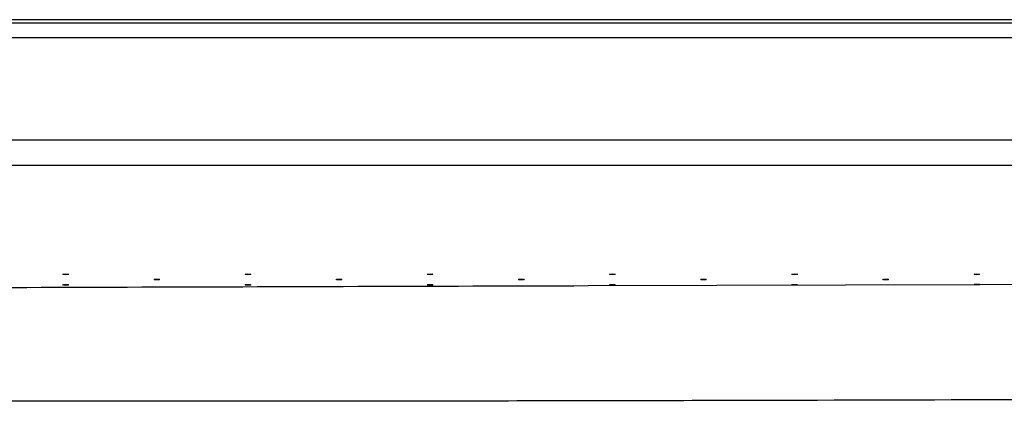
# Model space of a CAD drawing. Units: millimetres. Extents: x -777 to 927, y 1320 to 2075.
# Drawn here: x -343 to 79, y 1912 to 2075 of the extents above; entities that cross this region are included whole.
import ezdxf

# ---------------------------------------------------------------- set-up
doc = ezdxf.new("R2010")
doc.units = ezdxf.units.MM
doc.header["$LTSCALE"] = 61.468
doc.layers.get('0').update_dxf_attribs({"linetype": 'CONTINUOUS'})
doc.layers.add('_SURFACE', color=7, linetype='CONTINUOUS')

msp = doc.modelspace()

# ---------------------------------------------------------------- linework, layer by layer
at = {"color": 7, "linetype": 'Continuous'}
for p, q in [((912.71, 2075.16), (-767.3, 2075.16)), ((-375.9, 2073.87), (521.31, 2073.87)), ((-375.9, 2067.51), (521.31, 2067.51)), ((-531.05, 2023.72), (665.43, 2023.72)), ((66.16, 1961.58), (-99.38, 1961.07)), ((66.31, 1961.57), (66.17, 1961.58)), ((95.83, 1961.67), (68.56, 1961.58))]:
    msp.add_line(p, q, dxfattribs=at)
for centre, ratio in [((-323.42, 1966.07), 0.140541), ((-284.34, 1963.83), 0.140541), ((-245.26, 1966.07), 0.140541), ((-206.19, 1963.83), 0.140541), ((-167.11, 1966.07), 0.140541), ((-128.03, 1963.83), 0.140541), ((-88.95, 1966.07), 0.140541), ((-49.88, 1963.83), 0.140541), ((-10.8, 1966.07), 0.140541), ((28.28, 1963.83), 0.140541), ((67.34, 1966.07), 0.14054), ((-323.42, 1961.58), 0.140541), ((-245.26, 1961.58), 0.140541), ((-167.11, 1961.58), 0.140541), ((-88.95, 1961.58), 0.140541), ((-10.8, 1961.58), 0.140541)]:
    msp.add_ellipse(centre, major_axis=(1.2, 0), ratio=ratio, dxfattribs=at)
for points, knots in [([(-99.38, 1961.07), (-165.22, 1960.87), (-263.98, 1960.57), (-379.2, 1960.21), (-445.03, 1960.01), (-477.95, 1959.91), (-494.41, 1959.86)], [0, 0, 0, 0, 0.5, 0.75, 0.875, 1, 1, 1, 1]), ([(66.3, 1961.66), (66.27, 1961.65), (66.22, 1961.64), (66.16, 1961.59), (66.16, 1961.58)], [0, 0, 0, 0, 0.675979, 1, 1, 1, 1]), ([(68.56, 1961.58), (68.55, 1961.6), (68.53, 1961.62), (68.44, 1961.66), (68.25, 1961.69), (67.97, 1961.72), (67.5, 1961.75), (66.93, 1961.74), (66.49, 1961.7), (66.3, 1961.66)], [0, 0, 0, 0, 0.01579, 0.042242, 0.130017, 0.258874, 0.416518, 0.751708, 1, 1, 1, 1]), ([(68.56, 1961.58), (68.46, 1961.58), (68.15, 1961.57), (67.4, 1961.56), (66.74, 1961.57), (66.31, 1961.57)], [0, 0, 0, 0, 0.126515, 0.415927, 1, 1, 1, 1])]:
    msp.add_open_spline(points, degree=3, knots=knots, dxfattribs=at)
at = {"layer": '_SURFACE', "color": 7, "linetype": 'Continuous'}
msp.add_line((-530.69, 2012.83), (665.52, 2012.83), dxfattribs=at)
msp.add_open_spline([(450.53, 1913.55), (374.09, 1913.27), (221.21, 1912.72), (30.11, 1912.11), (-122.78, 1911.77), (-237.45, 1911.63), (-352.14, 1911.69), (-428.61, 1911.74), (-466.84, 1911.73)], degree=3, knots=[0, 0, 0, 0, 0.249971, 0.499949, 0.624944, 0.749947, 0.874966, 1, 1, 1, 1], dxfattribs=at)

doc.saveas('drawing.dxf')
